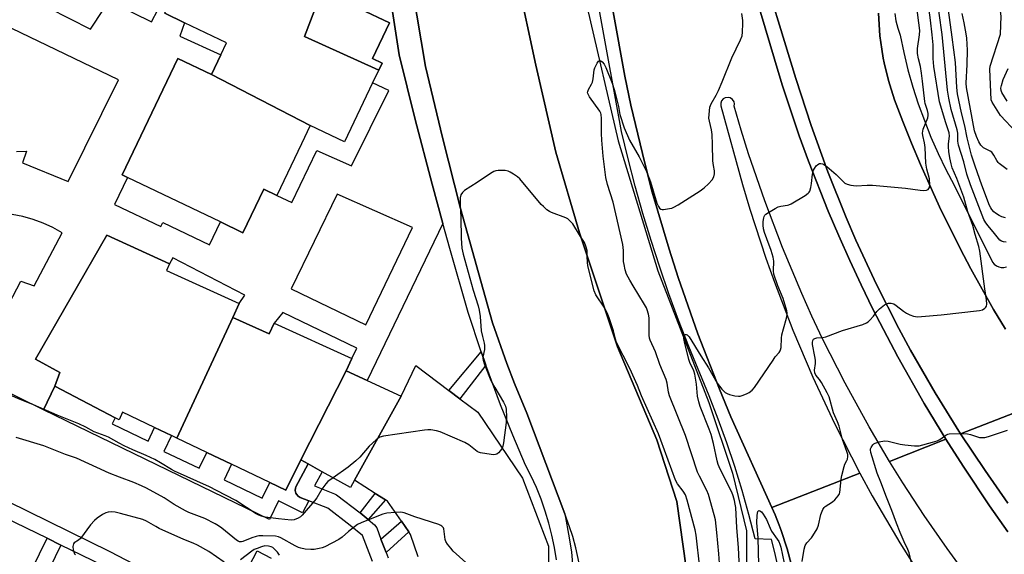
# Model space of a CAD drawing. Units: inches. Extents: x 1267763 to 1273763, y 513453 to 517453.
# Drawn here: x 1270460 to 1270831, y 515455 to 515657 of the extents above; entities that cross this region are included whole.
import ezdxf

# ---------------------------------------------------------------- set-up
doc = ezdxf.new("R2010")
doc.units = ezdxf.units.IN
doc.header["$MEASUREMENT"] = 0
for name, color, linetype in [('BLDG-Footprint', 5, 'Continuous'), ('CULTRL-Pad', 6, 'Continuous'), ('TRANS-Non Street Sidewalk', 7, 'Continuous'), ('TRANS-Parking Lot', 4, 'Continuous'), ('TRANS-Road', 130, 'Continuous'), ('TRANS-Street Sidewalk', 7, 'Continuous'), ('Undefined', 1, 'Continuous')]:
    doc.layers.add(name, color=color, linetype=linetype)

msp = doc.modelspace()

# ---------------------------------------------------------------- linework, layer by layer
at = {"layer": 'BLDG-Footprint'}
for points, elevation in [([(1270575.22, 515670.71), (1270567.46, 515650.22), (1270595.4, 515637.58), (1270593.09, 515632.74), (1270582.48, 515610.55), (1270569.61, 515616.71), (1270532.38, 515635.93), (1270535.95, 515643.4), (1270538.09, 515647.88), (1270522.31, 515655.43), (1270514.88, 515658.98), (1270535.91, 515702.65), (1270538.6, 515708.26), (1270567.68, 515694.35), (1270559.88, 515678.05), (1270571.94, 515672.28)], 426.86), ([(1270595.4, 515637.58), (1270567.46, 515650.22), (1270575.22, 515670.71), (1270578.54, 515669.12), (1270577.1, 515666.1), (1270599.52, 515655.38), (1270593.08, 515641.92), (1270596.66, 515640.21)], 426.8), ([(1270532.38, 515635.93), (1270569.61, 515616.71), (1270566.35, 515609.89), (1270557.03, 515590.39), (1270552.1, 515592.75), (1270544.27, 515576.36), (1270535.84, 515580.39), (1270500.8, 515597.15), (1270498.76, 515598.13), (1270519.73, 515641.98)], 427.05), ([(1270540.46, 515544.47), (1270519.34, 515499.01), (1270517.3, 515499.98), (1270511, 515502.98), (1270498.96, 515508.73), (1270497.61, 515505.9), (1270496.11, 515506.69), (1270473.42, 515518.61), (1270475.26, 515523.74), (1270466.11, 515528.7), (1270492.97, 515575.42), (1270516.57, 515564.62), (1270515.45, 515562.17), (1270542.83, 515549.64)], 426.95), ([(1270583.19, 515524.29), (1270566.12, 515490.77), (1270560.39, 515479.43), (1270554.34, 515482.31), (1270540, 515489.16), (1270530.62, 515493.63), (1270519.34, 515499.01), (1270540.46, 515544.47), (1270554.12, 515538.22), (1270556.01, 515542.35), (1270585.32, 515528.93)], 427.02), ([(1270603.9, 515514.81), (1270586.26, 515483.11), (1270584.72, 515480.45), (1270574.07, 515486.36), (1270571.44, 515487.81), (1270568.81, 515489.26), (1270566.12, 515490.77), (1270583.19, 515524.29), (1270591, 515520.72)], 426.35)]:
    msp.add_lwpolyline(points, close=True, dxfattribs=dict(at, elevation=elevation))
for points, elevation in [([(1270443.21, 515330.68), (1270478.83, 515316.75), (1270504.19, 515312.14), (1270523.93, 515312.04), (1270556.48, 515313.97), (1270591.22, 515317.83), (1270641.74, 515330.08), (1270659.54, 515336.79), (1270680.31, 515350.8), (1270698.86, 515377.43), (1270706.8, 515404.23), (1270711.89, 515428.65), (1270711.17, 515450.12), (1270707.7, 515475.14), (1270700.16, 515498.34), (1270685.39, 515533.43), (1270670.99, 515576.28), (1270662.08, 515606.66), (1270654.56, 515639.5), (1270647.7, 515671.73)], 425.79), ([(1270673.9, 515661.2), (1270685.54, 515610.96), (1270700.5, 515562.06), (1270719.7, 515512.44), (1270728.63, 515485.86), (1270733.91, 515464.14), (1270733.87, 515430.55), (1270731.32, 515405.44), (1270721.79, 515371.35), (1270698.31, 515336.88), (1270679.96, 515321.1), (1270660.62, 515311.94), (1270615.21, 515300.95), (1270570.17, 515291.14), (1270531.24, 515287.66), (1270503.56, 515289.2), (1270473.31, 515293.87), (1270446.6, 515303.27)], 425.79), ([(1270610.23, 515454.23), (1270607.41, 515462.66), (1270606.72, 515463.65), (1270603.94, 515467.69), (1270598.72, 515475.24), (1270597.99, 515475.7), (1270594.12, 515478.15), (1270586.26, 515483.11), (1270603.9, 515514.81), (1270609.44, 515526.3), (1270621.87, 515516.92), (1270625.98, 515513.81), (1270632.68, 515508.75), (1270649.59, 515483.92), (1270659.31, 515458.34), (1270659.53, 515427.37)], 423.68)]:
    msp.add_lwpolyline(points, dxfattribs=dict(at, elevation=elevation))
at = {"layer": 'CULTRL-Pad'}
for points in [[(1270832.37, 515463.7), (1270825.51, 515473.49), (1270815.54, 515488.39), (1270809.06, 515498.55), (1270800.89, 515511.99), (1270790.9, 515529.62), (1270781.54, 515547.59), (1270777.14, 515556.72), (1270772.84, 515565.9), (1270768.72, 515575.16), (1270764.71, 515584.46), (1270757.27, 515603.32), (1270753.8, 515612.84), (1270747.36, 515632.06), (1270744.45, 515641.75), (1270706.08, 515770.8)], [(1270737.89, 515682.5), (1270752.57, 515634.38), (1270758.27, 515616.74), (1270764.57, 515599.31), (1270771.48, 515582.12), (1270775.16, 515573.61), (1270782.96, 515556.8), (1270791.34, 515540.27), (1270795.75, 515532.11), (1270804.99, 515516.05), (1270814.59, 515500.6), (1270823.78, 515486.75), (1270832.31, 515474.48)]]:
    msp.add_lwpolyline(points, dxfattribs=at)
for points in [[(1270591.86, 515716.93, 0), (1270603.07, 515643.29, 0), (1270609.15, 515618.93, 0), (1270615.51, 515594.64, 0), (1270619.55, 515579.88, 0), (1270591, 515520.72, 0), (1270583.19, 515524.29, 0), (1270585.32, 515528.93, 0), (1270587.13, 515532.82, 0), (1270559.26, 515546.36, 0), (1270556.01, 515542.35, 0), (1270554.12, 515538.22, 0), (1270540.46, 515544.47, 0), (1270542.83, 515549.64, 0), (1270544.94, 515552.87, 0), (1270517.86, 515566.94, 0), (1270516.57, 515564.62, 0), (1270492.97, 515575.42, 0), (1270466.11, 515528.7, 0), (1270475.26, 515523.74, 0), (1270473.42, 515518.61, 0), (1270469.16, 515509.65, 0), (1270449.94, 515519.03, 0)], [(1270459.03, 515606.96, 0), (1270462.78, 515607.11, 0), (1270461.22, 515602.68, 0), (1270478.4, 515595.65, 0), (1270497.42, 515633.93, 0), (1270416.95, 515672.73, 0)], [(1270514.88, 515658.98, 0), (1270522.31, 515655.43, 0), (1270520.46, 515650.4, 0), (1270535.95, 515643.4, 0), (1270532.38, 515635.93, 0), (1270519.73, 515641.98, 0), (1270498.76, 515598.13, 0), (1270500.8, 515597.15, 0), (1270495.94, 515587.01, 0), (1270513.38, 515578.67, 0), (1270514.1, 515580.17, 0), (1270531.71, 515571.74, 0), (1270535.84, 515580.39, 0), (1270544.27, 515576.36, 0), (1270552.1, 515592.75, 0), (1270557.03, 515590.39, 0), (1270562.66, 515587.7, 0), (1270572.05, 515607.36, 0), (1270585.13, 515601.57, 0), (1270599.19, 515629.96, 0), (1270593.09, 515632.74, 0), (1270595.4, 515637.58, 0), (1270596.66, 515640.21, 0), (1270593.08, 515641.92, 0), (1270599.52, 515655.38, 0), (1270577.1, 515666.1, 0)], [(1270496.06, 515662.59, 0), (1270509.83, 515655.83, 0), (1270512.23, 515660.25, 0)], [(1270470.98, 515661.03, 0), (1270486.82, 515653, 0), (1270491.7, 515660.4, 0)]]:
    msp.add_polyline3d(points, dxfattribs=at)
for points in [[(1270579.74, 515590.87, 0), (1270562.38, 515555.28, 0), (1270590.59, 515541.61, 0), (1270608.17, 515578.29, 0)], [(1270411.78, 515570.91, 0), (1270456.04, 515549.42, 0), (1270460.6, 515558.1, 0), (1270465.59, 515556.37, 0), (1270476.23, 515576.33, 0), (1270472.69, 515578.26, 0), (1270469.02, 515579.92, 0), (1270465.24, 515581.31, 0), (1270461.36, 515582.4, 0), (1270457.41, 515583.21, 0), (1270453.41, 515583.72, 0), (1270449.39, 515583.92, 0), (1270445.36, 515583.83, 0), (1270441.35, 515583.44, 0), (1270437.38, 515582.74, 0), (1270433.48, 515581.76, 0), (1270420.67, 515588.27, 0)]]:
    msp.add_polyline3d(points, close=True, dxfattribs=at)
at = {"layer": 'TRANS-Non Street Sidewalk'}
for points in [[(1270635.79, 515526.45), (1270625.98, 515513.81), (1270621.87, 515516.92), (1270634.04, 515531.47), (1270635.13, 515528.3)], [(1270568.82, 515489.26), (1270564.25, 515480.62), (1270564.09, 515480.17), (1270563.95, 515479.21), (1270564.21, 515478.27), (1270564.42, 515477.85), (1270565.02, 515477.08), (1270565.87, 515476.59), (1270569.1, 515475.35), (1270566.75, 515470.9), (1270557.64, 515475.33), (1270554.3, 515468.29), (1270469.16, 515509.65), (1270473.42, 515518.61), (1270496.11, 515506.69), (1270495.01, 515504.37), (1270508.58, 515497.9), (1270511.01, 515502.98), (1270517.3, 515499.98), (1270514.45, 515493.99), (1270527.76, 515487.64), (1270530.62, 515493.63), (1270540, 515489.16), (1270537.19, 515483.27), (1270551.54, 515476.43), (1270554.35, 515482.31), (1270560.39, 515479.43), (1270566.12, 515490.77)], [(1270591.43, 515468.35), (1270588.46, 515470.84), (1270594.12, 515478.15), (1270597.99, 515475.7)], [(1270598.2, 515455.88), (1270596.25, 515460.98), (1270603.94, 515467.69), (1270606.72, 515463.65)], [(1270475.72, 515458.71), (1270471.46, 515449.94), (1270467.2, 515441.17), (1270461.99, 515443.83), (1270470.53, 515461.26)]]:
    msp.add_lwpolyline(points, close=True, dxfattribs=at)
at = {"layer": 'TRANS-Parking Lot'}
for points in [[(1270670.85, 515451.95, 0), (1270669.66, 515457.67, 0), (1270668.5, 515461.89, 0), (1270667.27, 515465.64, 0), (1270665.45, 515470.48, 0), (1270651.17, 515508.42, 0), (1270646.61, 515519.56, 0), (1270643.7, 515527.13, 0), (1270638.29, 515542.4, 0), (1270626.25, 515585.42, 0), (1270619.43, 515612.16, 0), (1270613.07, 515639.01, 0), (1270599.82, 515717.15, 0)], [(1270647.7, 515671.73, 0), (1270654.56, 515639.5, 0), (1270662.08, 515606.66, 0), (1270670.99, 515576.28, 0), (1270685.39, 515533.43, 0), (1270700.16, 515498.34, 0), (1270707.7, 515475.14, 0), (1270711.17, 515450.12, 0), (1270711.89, 515428.65, 0), (1270706.8, 515404.23, 0), (1270698.86, 515377.43, 0), (1270680.31, 515350.8, 0), (1270659.54, 515336.79, 0), (1270641.74, 515330.08, 0), (1270591.22, 515317.83, 0), (1270556.48, 515313.97, 0), (1270523.93, 515312.04, 0), (1270504.19, 515312.14, 0), (1270478.83, 515316.75, 0), (1270443.21, 515330.68, 0)]]:
    msp.add_polyline3d(points, dxfattribs=at)
at = {"layer": 'TRANS-Road'}
for points in [[(1270706.08, 515770.8), (1270744.45, 515641.75), (1270747.36, 515632.06), (1270753.8, 515612.84), (1270757.27, 515603.32), (1270764.71, 515584.46), (1270768.72, 515575.16), (1270772.84, 515565.9), (1270777.14, 515556.72), (1270781.54, 515547.59), (1270790.9, 515529.62), (1270800.89, 515511.99), (1270809.06, 515498.55), (1270787.84, 515490.17), (1270780.09, 515503.26), (1270771.05, 515519.7), (1270762.59, 515536.44), (1270758.58, 515544.93), (1270754.72, 515553.47), (1270747.45, 515570.77), (1270740.78, 515588.31), (1270734.73, 515606.07), (1270731.94, 515615.03), (1270729.31, 515624.03), (1270729.4, 515624.93), (1270729.26, 515625.59), (1270728.69, 515626.51), (1270727.81, 515627.12), (1270726.97, 515627.31), (1270725.91, 515627.15), (1270725.2, 515626.75), (1270724.58, 515626.04), (1270724.25, 515625.1), (1270724.3, 515624.12), (1270732.48, 515594.45), (1270735.22, 515585.19), (1270741.2, 515566.83), (1270744.43, 515557.73), (1270751.36, 515539.71), (1270758.91, 515521.93), (1270767.08, 515504.44), (1270776.62, 515485.79), (1270743.49, 515472.86), (1270728.08, 515507.07), (1270723.73, 515517.41), (1270715.59, 515538.31), (1270708.18, 515559.47), (1270704.75, 515570.15), (1270698.45, 515591.67), (1270695.59, 515602.51), (1270692.98, 515613.42), (1270690.43, 515624.34), (1270688.14, 515635.31), (1270660.99, 515784.98)], [(1270848.44, 515513.81), (1270814.59, 515500.6), (1270804.99, 515516.05), (1270795.75, 515532.11), (1270791.34, 515540.27), (1270782.96, 515556.8), (1270775.16, 515573.61), (1270771.48, 515582.12), (1270764.57, 515599.31), (1270758.27, 515616.74), (1270752.57, 515634.38), (1270737.89, 515682.5)], [(1270783.7, 515659.03), (1270784.18, 515650.49), (1270784.88, 515645.42), (1270785.42, 515642.04), (1270785.77, 515640.37), (1270787.4, 515633.73), (1270787.88, 515632.08), (1270789.74, 515626.41), (1270792.88, 515618.26), (1270796.12, 515610.14), (1270799.46, 515602.06), (1270806.63, 515586.13), (1270814.36, 515570.45), (1270818.47, 515562.74), (1270822.67, 515555.07), (1270827, 515547.49), (1270831.46, 515539.97)]]:
    msp.add_lwpolyline(points, dxfattribs=at)
for points in [[(1270832.31, 515474.48, 0), (1270823.78, 515486.75, 0), (1270814.59, 515500.6, 0), (1270848.44, 515513.81, 0)], [(1270838.51, 515419.55, 0), (1270831.01, 515428.83, 0), (1270823.68, 515438.25, 0), (1270816.5, 515447.78, 0), (1270809.5, 515457.45, 0), (1270800.85, 515469.91, 0), (1270792.8, 515482.21, 0), (1270787.84, 515490.17, 0), (1270809.06, 515498.55, 0), (1270815.54, 515488.39, 0), (1270825.51, 515473.49, 0), (1270832.37, 515463.7, 0)], [(1270750.83, 515451.16, 0), (1270749.25, 515457.3, 0), (1270746.98, 515464.18, 0), (1270746.26, 515466.16, 0), (1270744.68, 515470.08, 0), (1270743.49, 515472.86, 0), (1270776.62, 515485.79, 0), (1270781.26, 515477.32, 0), (1270791.63, 515459.56, 0), (1270801.95, 515443.24, 0)]]:
    msp.add_polyline3d(points, dxfattribs=at)
at = {"layer": 'TRANS-Street Sidewalk'}
for points in [[(1270745.47, 515451.97), (1270744.53, 515456.43), (1270743.39, 515460.83), (1270737.19, 515461.07), (1270734.85, 515470.21), (1270732.28, 515479.3), (1270729.5, 515488.31), (1270726.5, 515497.26), (1270723.28, 515506.14), (1270719.86, 515514.93), (1270712.19, 515533.46), (1270708.35, 515543.36), (1270704.71, 515553.33), (1270701.25, 515563.36), (1270697.99, 515573.47), (1270694.92, 515583.63), (1270692.05, 515593.85), (1270689.38, 515604.12), (1270686.9, 515614.45), (1270654.49, 515792.49)], [(1270660.99, 515784.98), (1270688.14, 515635.31), (1270690.43, 515624.34), (1270692.98, 515613.42), (1270695.59, 515602.51), (1270698.45, 515591.67), (1270704.75, 515570.15), (1270708.18, 515559.47), (1270715.59, 515538.31), (1270723.73, 515517.41), (1270728.08, 515507.07), (1270743.49, 515472.86), (1270744.68, 515470.08), (1270746.26, 515466.16), (1270746.98, 515464.18), (1270749.25, 515457.3), (1270750.83, 515451.16)], [(1270835.46, 515614.28), (1270829.55, 515620.51), (1270826.5, 515625.47), (1270826.14, 515626.38), (1270825.63, 515638.01), (1270825.77, 515639.05), (1270829.65, 515651.16), (1270829.8, 515657.91), (1270827.37, 515677.48), (1270822.81, 515702.5), (1270818.03, 515713.9), (1270813.16, 515732.28), (1270818.96, 515733.82), (1270819.46, 515731.92), (1270823.69, 515715.9), (1270828.66, 515703.89), (1270833.29, 515678.47)], [(1270662.31, 515453.15), (1270661.59, 515457.81), (1270660.65, 515462.43), (1270659.51, 515467), (1270658.16, 515471.52), (1270656.6, 515475.97), (1270654.84, 515480.35), (1270652.88, 515484.64), (1270650.73, 515488.84), (1270645.91, 515500.14), (1270641.33, 515511.54), (1270635.79, 515526.45), (1270635.13, 515528.3), (1270634.04, 515531.47), (1270629.05, 515546.28), (1270622.14, 515570.42), (1270619.55, 515579.88), (1270615.51, 515594.64), (1270609.15, 515618.93), (1270603.07, 515643.29), (1270591.86, 515716.93)], [(1270599.82, 515717.15), (1270613.07, 515639.01), (1270619.43, 515612.16), (1270626.25, 515585.42), (1270638.29, 515542.4), (1270643.7, 515527.13), (1270646.61, 515519.56), (1270651.17, 515508.42), (1270665.45, 515470.48), (1270667.2, 515461.5), (1270667.96, 515456), (1270668.93, 515445.74)], [(1270831.46, 515539.97), (1270827, 515547.49), (1270822.67, 515555.07), (1270818.47, 515562.74), (1270814.36, 515570.45), (1270806.63, 515586.13), (1270799.46, 515602.06), (1270796.12, 515610.14), (1270792.88, 515618.26), (1270789.74, 515626.41), (1270787.88, 515632.08), (1270787.4, 515633.73), (1270785.77, 515640.37), (1270785.42, 515642.04), (1270784.88, 515645.42), (1270784.18, 515650.49), (1270783.7, 515659.03)], [(1270789.78, 515658.96), (1270790.24, 515656.17), (1270790.9, 515653.42), (1270791.76, 515650.73), (1270793.15, 515644.18), (1270794.76, 515637.68), (1270796.59, 515631.23), (1270798.65, 515624.86), (1270800.92, 515618.56), (1270803.41, 515612.34), (1270806.11, 515606.21), (1270809.02, 515600.17), (1270812.14, 515594.25), (1270826.65, 515565.25), (1270827.28, 515564.49), (1270828.05, 515563.9), (1270828.94, 515563.48), (1270829.9, 515563.28), (1270830.88, 515563.29), (1270831.83, 515563.52)], [(1270593.08, 515452.47), (1270589.33, 515462.28), (1270584.71, 515466.15), (1270576.23, 515472.61), (1270569.1, 515475.35), (1270565.87, 515476.59), (1270565.02, 515477.08), (1270564.42, 515477.85), (1270564.21, 515478.27), (1270563.95, 515479.21), (1270564.09, 515480.17), (1270564.25, 515480.62), (1270568.82, 515489.26), (1270571.44, 515487.81), (1270574.07, 515486.36), (1270571.19, 515480.97), (1270578.78, 515478.06), (1270579.52, 515477.64), (1270588.46, 515470.84), (1270591.43, 515468.35), (1270593.78, 515466.38), (1270594.64, 515465.2), (1270596.25, 515460.98), (1270598.2, 515455.88), (1270598.95, 515453.9)], [(1270432.51, 515486.6), (1270494.18, 515456.34), (1270533.44, 515435.85)], [(1270491.44, 515451.01), (1270475.72, 515458.71), (1270470.53, 515461.26), (1270454.71, 515469.02)], [(1270536.54, 515431.6), (1270549.61, 515456.53), (1270554.93, 515453.74)]]:
    msp.add_lwpolyline(points, dxfattribs=at)
at = {"layer": 'Undefined'}
for points, elevation in [([(1270754.88, 515452.56), (1270755.69, 515457.13), (1270756.06, 515458.51), (1270756.63, 515459.5), (1270758.44, 515461.46), (1270758.97, 515462.14), (1270760.58, 515464.85), (1270761.06, 515466.21), (1270761.92, 515470.26), (1270762.72, 515472.17), (1270763.21, 515472.88), (1270763.62, 515473.27), (1270766.3, 515475.04), (1270767.19, 515475.78), (1270768.5, 515477.28), (1270768.92, 515478), (1270769.09, 515478.54), (1270769.27, 515479.68), (1270769.64, 515483.49), (1270769.88, 515484.93), (1270770.71, 515488.34), (1270771.03, 515489.13), (1270771.78, 515490.58), (1270771.94, 515491.08), (1270772.08, 515492.09), (1270772.05, 515492.86), (1270771.75, 515493.97), (1270770.12, 515498.53), (1270768.8, 515503.47), (1270768.18, 515505.12), (1270766.71, 515508.58), (1270765.02, 515514.52), (1270764.29, 515516.04), (1270762.2, 515519.92), (1270761.4, 515521.07), (1270760.05, 515522.7), (1270759.62, 515523.54), (1270759.56, 515524.58), (1270759.93, 515527.11), (1270759.94, 515528.36), (1270759.73, 515529.78), (1270758.8, 515534.2), (1270758.76, 515535.03), (1270758.89, 515535.75), (1270759.21, 515536.31), (1270759.62, 515536.54), (1270760.4, 515536.72), (1270762.73, 515536.95), (1270763.84, 515537.17), (1270770.07, 515539.5), (1270777.72, 515541.84), (1270779.08, 515542.37), (1270779.77, 515542.85), (1270780.39, 515543.45), (1270781.72, 515544.98), (1270783.03, 515546.68), (1270784.06, 515547.7), (1270785.87, 515549.15), (1270786.62, 515549.53), (1270787.42, 515549.78), (1270788.44, 515549.85), (1270789.39, 515549.57), (1270790.34, 515548.97), (1270793.06, 515546.84), (1270794.25, 515546.06), (1270795.5, 515545.45), (1270796.79, 515544.95), (1270797.59, 515544.76), (1270798.41, 515544.7), (1270799.87, 515544.76), (1270807.27, 515545.42), (1270821.74, 515547.04), (1270822.85, 515547.34), (1270823.72, 515547.91), (1270824.07, 515548.28), (1270824.33, 515548.7), (1270824.48, 515549.45), (1270824.38, 515551.13), (1270823.69, 515555.17), (1270821.76, 515569.42), (1270821.42, 515571.13), (1270820.06, 515575.69), (1270819.18, 515579.06), (1270817.31, 515584.26), (1270815.75, 515589.68), (1270813.18, 515596.75), (1270811.45, 515600.81), (1270811.01, 515602.32), (1270810.5, 515604.6), (1270810.15, 515606.92), (1270809.99, 515608.68), (1270810.03, 515609.83), (1270810.37, 515612.71), (1270810.32, 515614), (1270809.06, 515617.74), (1270806.66, 515625.67), (1270804.47, 515638.93), (1270804.21, 515641.97), (1270804.19, 515647.14), (1270803.9, 515650.82), (1270803.26, 515656.35), (1270801.45, 515669.52)], 432), ([(1270831.8, 515572.75), (1270830.72, 515572.86), (1270830, 515573.13), (1270829.36, 515573.57), (1270828.81, 515574.16), (1270827.38, 515576.1), (1270824.92, 515578.93), (1270824.09, 515580.13), (1270823.36, 515581.39), (1270818.32, 515594.4), (1270816.98, 515598.45), (1270815.81, 515602.99), (1270813.84, 515609.3), (1270813.58, 515610.85), (1270813.49, 515613.8), (1270813.29, 515615.15), (1270811.06, 515622.75), (1270810.09, 515626.99), (1270809.64, 515630.09), (1270807.64, 515651.03), (1270805.41, 515667.2)], 434), ([(1270710.37, 515536.55), (1270710.52, 515537.5), (1270710.69, 515537.86), (1270710.93, 515538.07), (1270711.25, 515538.06), (1270711.6, 515537.87), (1270712.31, 515537.12), (1270716.7, 515529.94), (1270719.57, 515525.47), (1270722.9, 515519.71), (1270724.7, 515517.41), (1270725.9, 515516.18), (1270726.64, 515515.76), (1270727.47, 515515.48), (1270729.49, 515514.98), (1270730.93, 515514.76), (1270731.5, 515514.8), (1270732.32, 515515.02), (1270733.95, 515515.68), (1270735, 515516.2), (1270736.08, 515517.05), (1270737.01, 515518.11), (1270743.92, 515528.37), (1270744.79, 515529.56), (1270746.19, 515531.21), (1270746.61, 515531.85), (1270746.8, 515532.3), (1270746.97, 515533.14), (1270747.16, 515536.7), (1270747.29, 515537.87), (1270747.85, 515540.2), (1270748.98, 515544.23), (1270749.22, 515545.39), (1270749.22, 515546.16), (1270749.09, 515546.88), (1270747.72, 515551.54), (1270745.79, 515556.36), (1270744.28, 515560.8), (1270744.07, 515562), (1270744.22, 515565.67), (1270744.01, 515567.11), (1270743.28, 515569.69), (1270741.56, 515574.04), (1270740.75, 515576.45), (1270740.39, 515577.79), (1270740.17, 515579.2), (1270740.2, 515580.62), (1270740.41, 515581.99), (1270740.58, 515582.48), (1270740.87, 515582.92), (1270741.27, 515583.3), (1270742.23, 515583.96), (1270744.79, 515585.5), (1270745.84, 515586.04), (1270746.92, 515586.34), (1270749.4, 515586.71), (1270749.94, 515586.86), (1270750.72, 515587.2), (1270755.97, 515590.36), (1270757.13, 515591.19), (1270757.51, 515591.58), (1270757.77, 515592.06), (1270758.19, 515593.41), (1270758.44, 515594.86), (1270758.8, 515598.46), (1270759.15, 515599.85), (1270759.5, 515600.6), (1270760.18, 515601.51), (1270760.77, 515602.08), (1270761.42, 515602.45), (1270761.92, 515602.47), (1270762.68, 515602.26), (1270764.14, 515601.29), (1270767.72, 515598.22), (1270770.16, 515595.79), (1270771.03, 515595.05), (1270771.79, 515594.67), (1270773.21, 515594.32), (1270775.26, 515594.07), (1270779.34, 515594.32), (1270781.42, 515594.23), (1270793.88, 515593.12), (1270799.36, 515592.38), (1270800.68, 515592.29), (1270801.71, 515592.39), (1270802.34, 515592.66), (1270802.62, 515592.97), (1270802.81, 515593.36), (1270802.95, 515594.39), (1270802.86, 515596.65), (1270801.91, 515600.33), (1270801.53, 515602.58), (1270801.18, 515608.4), (1270800.94, 515610.15), (1270800.34, 515613.01), (1270800.28, 515613.83), (1270800.33, 515614.56), (1270800.52, 515615.35), (1270802.18, 515619.66), (1270802.35, 515620.46), (1270802.35, 515621.25), (1270802.15, 515622.33), (1270801.28, 515624.96), (1270801.07, 515625.81), (1270800.28, 515633.43), (1270799.88, 515636.46), (1270799.44, 515638.9), (1270798.69, 515641.9), (1270798.39, 515643.83), (1270798.38, 515645.75), (1270799.13, 515650.87), (1270799.2, 515652.48), (1270798.01, 515662.21)], 430), ([(1270678.54, 515641.19), (1270678.72, 515641.25), (1270679.07, 515641.14), (1270679.61, 515640.67), (1270680.3, 515639.78), (1270680.91, 515638.58), (1270683.28, 515632.62), (1270684.25, 515629.89), (1270685.75, 515623.86), (1270686.18, 515620.82), (1270687.81, 515615.9), (1270689.86, 515611.19), (1270693.47, 515604.94), (1270696.24, 515599.41), (1270697.79, 515595.46), (1270700.22, 515587.53), (1270700.73, 515586.25), (1270701.12, 515585.61), (1270701.64, 515585.19), (1270702.12, 515585.07), (1270702.66, 515585.08), (1270704.95, 515585.44), (1270705.8, 515585.64), (1270706.62, 515585.94), (1270708.16, 515586.84), (1270716.46, 515592.18), (1270717.93, 515593.21), (1270719.61, 515594.79), (1270720.98, 515596.28), (1270721.64, 515597.46), (1270721.89, 515598.49), (1270721.84, 515599.61), (1270721.47, 515601.63), (1270721.31, 515603.4), (1270721.08, 515609.62), (1270721.05, 515613.29), (1270720.77, 515615.04), (1270719.99, 515618.38), (1270719.81, 515619.45), (1270719.84, 515620.93), (1270720.17, 515623.58), (1270720.64, 515624.91), (1270722.46, 515628.1), (1270723.35, 515629.97), (1270724.77, 515633.23), (1270728.46, 515642.19), (1270731.66, 515648.94), (1270732.26, 515650.49), (1270732.49, 515651.89), (1270732.6, 515655.09), (1270732.52, 515656.25), (1270732.18, 515658.86)], 428), ([(1270831.49, 515581.9), (1270830.16, 515582.32), (1270829.16, 515582.79), (1270827.76, 515583.7), (1270827.12, 515584.23), (1270826.39, 515585.05), (1270825.92, 515585.73), (1270825.48, 515586.64), (1270822.63, 515594.23), (1270820.08, 515601.41), (1270818.72, 515605.59), (1270817.03, 515612.14), (1270816.23, 515616.6), (1270814.93, 515621.52), (1270813.46, 515628.7), (1270813.15, 515631.02), (1270812.61, 515640.42), (1270811.44, 515650.02), (1270809.96, 515660.12)], 436), ([(1270832.11, 515600.21), (1270829.06, 515602.42), (1270828.67, 515602.83), (1270828.19, 515603.54), (1270827.12, 515605.6), (1270826.65, 515606.31), (1270826.31, 515606.64), (1270825.69, 515607.06), (1270823.9, 515607.93), (1270823.19, 515608.38), (1270822.24, 515609.35), (1270821.49, 515610.56), (1270820.52, 515612.62), (1270819.87, 515614.75), (1270816.75, 515630.99), (1270816.7, 515632.69), (1270817.11, 515639.72), (1270817.16, 515645.11), (1270817.08, 515647.41), (1270816.92, 515649.62), (1270816.7, 515651.27), (1270815.98, 515655.38), (1270815.19, 515658.87)], 438), ([(1270724.28, 515444.85), (1270723.48, 515455.39), (1270722.75, 515463.49), (1270722.23, 515468.16), (1270721.75, 515470.14), (1270719.65, 515477.73), (1270718.95, 515479.31), (1270716.2, 515484.61), (1270715.52, 515486.13), (1270710.9, 515499.99), (1270704.98, 515514.96), (1270704.61, 515516.35), (1270704.04, 515519.74), (1270703.68, 515521.11), (1270701.33, 515526.72), (1270699.71, 515531.44), (1270697.6, 515535.85), (1270697.39, 515536.66), (1270697.28, 515537.81), (1270697.25, 515544.29), (1270697, 515545.66), (1270696.53, 515547.26), (1270696.21, 515548.04), (1270695.5, 515549.35), (1270691.23, 515556.29), (1270689.97, 515558.52), (1270688.8, 515560.79), (1270688.28, 515562.42), (1270687.82, 515564.39), (1270687.63, 515565.52), (1270687.64, 515569.71), (1270687.37, 515571.91), (1270683.66, 515587.85), (1270681.56, 515594.47), (1270680.91, 515597.13), (1270680, 515605.23), (1270679.5, 515611.17), (1270679.35, 515613.72), (1270679.31, 515619.37), (1270679.2, 515620.83), (1270679.04, 515621.41), (1270678.67, 515622.11), (1270674.81, 515627.54), (1270674.37, 515628.27), (1270674.11, 515629.01), (1270674.12, 515629.51), (1270674.37, 515630.27), (1270675.59, 515632.3), (1270675.93, 515633.11), (1270676.17, 515634.26), (1270676.59, 515637.7), (1270676.78, 515638.43), (1270677.74, 515640.26), (1270678.21, 515640.92), (1270678.54, 515641.19)], 428), ([(1270832.16, 515625.84), (1270830.07, 515629.21), (1270829.82, 515629.96), (1270829.75, 515630.74), (1270829.96, 515631.84), (1270830.65, 515634.03), (1270832.51, 515638.19)], 440), ([(1270671.44, 515574.95), (1270668.47, 515579.64), (1270667.95, 515580.35), (1270667.33, 515580.98), (1270666.64, 515581.52), (1270665.88, 515581.97), (1270660.49, 515583.96), (1270659.72, 515584.33), (1270658.76, 515585), (1270657.42, 515586.17), (1270656.61, 515587.04), (1270648.62, 515596.68), (1270647.72, 515597.44), (1270646.23, 515598.44), (1270644.96, 515599.21), (1270644.16, 515599.56), (1270643.03, 515599.73), (1270640.39, 515599.73), (1270639.54, 515599.63), (1270638.73, 515599.35), (1270637.48, 515598.6), (1270632.54, 515595.3), (1270627.75, 515592.23), (1270626.91, 515591.47), (1270626.37, 515590.56), (1270626.14, 515589.47), (1270626.14, 515587.08), (1270626.34, 515581.94), (1270626.42, 515574.32), (1270626.76, 515570.53), (1270627.26, 515568.24), (1270630.96, 515554.74), (1270632.86, 515548.84), (1270633.28, 515547.13), (1270633.63, 515544.81), (1270634.06, 515539.45), (1270634.49, 515537.25), (1270635.17, 515534.72), (1270635.31, 515533.88), (1270635.25, 515532.31), (1270634.64, 515529.49), (1270634.61, 515528.93), (1270634.69, 515528.38), (1270635.25, 515526.74), (1270637.68, 515520.73), (1270639.11, 515518.05), (1270642.47, 515512.48), (1270643.13, 515510.98), (1270643.4, 515509.92), (1270643.56, 515506.95), (1270643.47, 515504.87), (1270642.45, 515497.16), (1270642.2, 515496.01), (1270641.87, 515495.26)], 426), ([(1270673.97, 515567.42), (1270673.86, 515569.61), (1270673.43, 515571.25), (1270672.86, 515572.61), (1270671.44, 515574.95)], 426), ([(1270680.53, 515547.89), (1270677.22, 515552.98), (1270676.54, 515554.44), (1270674.15, 515563.82), (1270674, 515565.23), (1270673.97, 515567.42)], 426), ([(1270716.41, 515450.16), (1270715.03, 515462.49), (1270714.57, 515464.46), (1270711.55, 515475.66), (1270710.93, 515477.63), (1270710.13, 515479.03), (1270707.94, 515481.77), (1270707.17, 515483.16), (1270701.7, 515498.19), (1270700.76, 515500.55), (1270694.33, 515514.95), (1270692.86, 515518.87), (1270689.98, 515525.24), (1270684.98, 515535), (1270684.55, 515536.31), (1270683.84, 515539.35), (1270682.19, 515544.34), (1270681.47, 515546.22), (1270680.53, 515547.89)], 426), ([(1270731.28, 515449.86), (1270730.92, 515457.81), (1270730.35, 515465.16), (1270729.86, 515472.91), (1270729.71, 515474.09), (1270729.37, 515475.54), (1270728.91, 515477.27), (1270728.43, 515478.67), (1270723.97, 515487.3), (1270723.22, 515489.02), (1270722.86, 515490.38), (1270721.54, 515497.03), (1270720.62, 515500.4), (1270719.92, 515502.35), (1270716.52, 515510.96), (1270715.96, 515512.6), (1270715.45, 515514.77), (1270715.06, 515519.26), (1270714.5, 515523.02), (1270714.06, 515524.37), (1270712.62, 515527.48), (1270712.18, 515528.65), (1270710.58, 515535.2), (1270710.37, 515536.55)], 430), ([(1270578.21, 515484.06), (1270576.29, 515482.62), (1270575.49, 515481.84), (1270574.03, 515479.73), (1270572.14, 515476.53), (1270571.28, 515475.36), (1270566.58, 515470), (1270565.93, 515469.41), (1270565.01, 515468.82), (1270563.51, 515468.2), (1270562.49, 515468.14), (1270557.68, 515468.54), (1270552.68, 515469.25), (1270551.26, 515469.55), (1270550.25, 515469.93), (1270549.24, 515470.47), (1270541.63, 515475.45), (1270534.29, 515479.33), (1270531.67, 515480.6), (1270518.5, 515486.61), (1270517.31, 515487.23), (1270513.28, 515489.7), (1270511.04, 515490.97), (1270507.81, 515492.48), (1270502.82, 515494.6), (1270499.58, 515496.13), (1270497.7, 515497.06), (1270493.62, 515499.3), (1270492.32, 515499.87), (1270488.25, 515501.36), (1270485.04, 515503.15), (1270482.42, 515504.42), (1270474.29, 515507.68), (1270465.44, 515511.56), (1270460.41, 515513.52), (1270452.64, 515516.86)], 426), ([(1270641.87, 515495.26), (1270641.22, 515494.31), (1270640.5, 515493.46), (1270639.91, 515492.96), (1270639.44, 515492.78), (1270638.64, 515492.73), (1270637.78, 515492.81), (1270633.75, 515493.43), (1270632.94, 515493.69), (1270632.49, 515493.94), (1270629.32, 515496.47), (1270627.79, 515497.35), (1270618.58, 515501.36), (1270617.21, 515501.75), (1270614.98, 515502.09), (1270613.85, 515502.13), (1270612.66, 515502.01), (1270597.23, 515499.69), (1270595.83, 515499.31), (1270595.11, 515498.87), (1270594.43, 515498.33), (1270591.86, 515495.97), (1270588.25, 515491.83), (1270586.82, 515490.4), (1270583.91, 515488.02), (1270578.21, 515484.06)], 426), ([(1270796.06, 515452.02), (1270795.19, 515455.76), (1270794.72, 515457.05), (1270793.29, 515459.97), (1270791.78, 515463.51), (1270790.44, 515466.95), (1270788.69, 515471.77), (1270786.63, 515476.73), (1270784.55, 515482.45), (1270783.2, 515485.77), (1270780.76, 515493.52), (1270780.63, 515494.55), (1270780.69, 515494.97), (1270780.89, 515495.48), (1270781.51, 515496.41), (1270781.9, 515496.8), (1270782.35, 515497.11), (1270783.95, 515497.62), (1270785.91, 515497.95), (1270787.33, 515497.82), (1270791.86, 515496.75), (1270793.59, 515496.43), (1270797.16, 515496.07), (1270798.05, 515496.05), (1270798.92, 515496.14), (1270804.05, 515497.42), (1270805.73, 515497.92), (1270806.72, 515498.45), (1270809, 515500.17), (1270809.75, 515500.52), (1270810.28, 515500.61), (1270814.39, 515500.68), (1270817.22, 515500.56), (1270818.33, 515500.36), (1270820.52, 515499.59), (1270821.64, 515499.29), (1270822.51, 515499.2), (1270823.68, 515499.27), (1270825.12, 515499.6), (1270832.21, 515501.93)], 434), ([(1270601.64, 515471.02), (1270598.46, 515470.7), (1270596.95, 515470.37), (1270595.33, 515469.79), (1270588.74, 515467.14), (1270587.48, 515466.41), (1270585.11, 515464.69), (1270583.98, 515463.79), (1270581.66, 515461.74), (1270580.34, 515460.77), (1270575.17, 515458.03), (1270574.09, 515457.62), (1270573, 515457.37), (1270571.05, 515457.06), (1270569.78, 515456.99), (1270567.76, 515457.22), (1270566.05, 515457.55), (1270565.24, 515457.84), (1270563.93, 515458.47), (1270558.49, 515461.5), (1270557.68, 515461.83), (1270556.53, 515462.03), (1270551.76, 515462.25), (1270550.29, 515462.21), (1270549.19, 515461.98), (1270547.56, 515461.46), (1270544.22, 515460.01), (1270543.68, 515459.89), (1270543.02, 515459.94), (1270542.52, 515460.15), (1270541.81, 515460.62), (1270536.32, 515465.06), (1270535.02, 515466.02), (1270533.83, 515466.77), (1270529.96, 515468.67), (1270523.95, 515470.96), (1270522.61, 515471.55), (1270518.32, 515474.03), (1270514.56, 515476.57), (1270507.97, 515480.1), (1270506.11, 515481.02), (1270503.15, 515482.26), (1270497.73, 515484.26), (1270493.9, 515485.82), (1270481.61, 515491.41), (1270477.46, 515492.79), (1270469.28, 515496.05), (1270458.83, 515499.28)], 424), ([(1270537.19, 515452.26), (1270531.47, 515456.31), (1270527.13, 515458.65), (1270525.57, 515459.43), (1270522.06, 515460.84), (1270512.76, 515464.98), (1270511.45, 515465.66), (1270507.93, 515467.71), (1270506.61, 515468.29), (1270498.12, 515470.65), (1270496.1, 515471.12), (1270494.93, 515471.25), (1270493.47, 515471.16), (1270492.65, 515470.89), (1270491.37, 515470.18), (1270489.39, 515468.88), (1270488.35, 515467.94), (1270486.86, 515466.3), (1270483.08, 515461.2), (1270482.33, 515460.52), (1270480.76, 515459.51), (1270480.44, 515459.14), (1270480.29, 515458.67), (1270480.26, 515458.13), (1270480.35, 515456.98), (1270480.52, 515456.13), (1270480.85, 515455.4), (1270481.22, 515455.03)], 422), ([(1270628.28, 515452.1), (1270623.44, 515456.39), (1270622.51, 515457.49), (1270621.34, 515459.12), (1270620.75, 515460.08), (1270620.45, 515460.85), (1270619.96, 515464.79), (1270619.76, 515465.26), (1270619.24, 515465.8), (1270618.8, 515466.09), (1270618.01, 515466.43), (1270609.03, 515469.33), (1270604.96, 515470.9), (1270603.68, 515471.12), (1270601.64, 515471.02)], 424), ([(1270738.59, 515451.28), (1270738.37, 515461.43), (1270737.89, 515467.12), (1270737.98, 515470.04), (1270738.18, 515471.32), (1270738.27, 515471.5), (1270738.52, 515471.7), (1270738.99, 515471.65), (1270739.54, 515471.2), (1270740.22, 515470.31), (1270741.42, 515468.33), (1270742.84, 515465.05), (1270743.37, 515463.99), (1270745.54, 515460.96), (1270746.13, 515460), (1270746.55, 515459.04), (1270746.86, 515457.97), (1270748.08, 515451.86)], 432), ([(1270558.04, 515454.94), (1270557.23, 515456.09), (1270555.89, 515457.46), (1270555.47, 515457.78), (1270554.94, 515458.03), (1270553.9, 515458.25), (1270552.54, 515458.37), (1270551.23, 515458.03), (1270549.59, 515457.47), (1270548.56, 515457.03), (1270547.57, 515456.46), (1270543.38, 515453.2)], 422)]:
    msp.add_lwpolyline(points, dxfattribs=dict(at, elevation=elevation))

doc.saveas('drawing.dxf')
